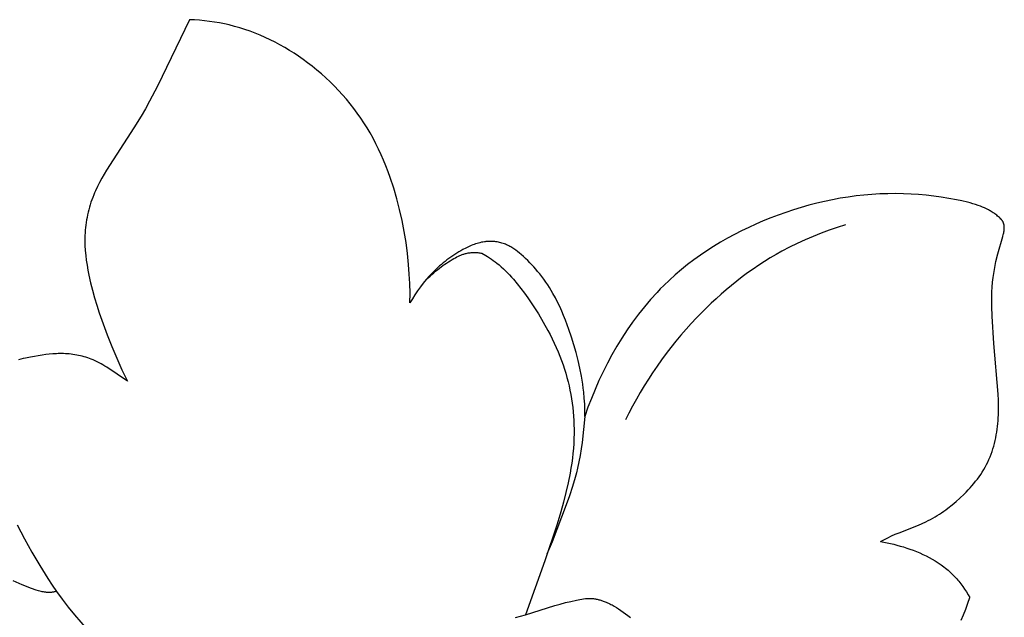
# Model space of a CAD drawing. Extents: x 1 to 25.6, y 0.7 to 16.1.
# Drawn here: x 9.6 to 10.2, y 10.3 to 10.6 of the extents above; entities that cross this region are included whole.
import ezdxf

# ---------------------------------------------------------------- set-up
doc = ezdxf.new("R2010")
doc.units = 0
doc.header["$MEASUREMENT"] = 0
doc.layers.get('0').update_dxf_attribs({"lineweight": 25})

# ---------------------------------------------------------------- blocks, each defined once
blk = doc.blocks.new('CRE700-Front')
for points in [[(-4.76361, -0.20719), (-4.78385, -0.24908), (-4.78884, -0.2587), (-4.79144, -0.26344), (-4.79414, -0.26813), (-4.79867, -0.27552), (-4.81601, -0.30233), (-4.81752, -0.30484), (-4.81897, -0.30737), (-4.82037, -0.30994), (-4.82169, -0.31254), (-4.82294, -0.31518), (-4.82352, -0.31652), (-4.82409, -0.31787), (-4.82469, -0.31939), (-4.82525, -0.32093), (-4.82579, -0.32248), (-4.82628, -0.32405), (-4.82675, -0.32562), (-4.82718, -0.32721), (-4.82758, -0.32881), (-4.82794, -0.33041), (-4.82827, -0.33203), (-4.82856, -0.33364), (-4.82882, -0.33527), (-4.82905, -0.3369), (-4.82924, -0.33853), (-4.82939, -0.34017), (-4.82951, -0.34181), (-4.82959, -0.34344), (-4.82963, -0.34502), (-4.82964, -0.34659), (-4.82963, -0.34817), (-4.82958, -0.34974), (-4.82939, -0.35288), (-4.82911, -0.35602), (-4.82873, -0.35915), (-4.82826, -0.36227), (-4.82772, -0.36538), (-4.82711, -0.36847), (-4.82605, -0.3733), (-4.82485, -0.37809), (-4.82355, -0.38284), (-4.82213, -0.38757), (-4.82062, -0.39226), (-4.81902, -0.39693), (-4.8156, -0.40619), (-4.81265, -0.41362), (-4.80955, -0.42097), (-4.80626, -0.42825), (-4.80279, -0.43543)], [(-4.62443, -0.38598), (-4.62441, -0.37993), (-4.62455, -0.37388), (-4.62485, -0.36784), (-4.6253, -0.3618), (-4.62601, -0.3548), (-4.62693, -0.34781), (-4.62805, -0.34086), (-4.62939, -0.33394), (-4.63095, -0.32707), (-4.63272, -0.32025), (-4.63472, -0.3135), (-4.63694, -0.30681), (-4.63825, -0.30318), (-4.63964, -0.29958), (-4.6411, -0.29601), (-4.64263, -0.29248), (-4.64425, -0.28898), (-4.64595, -0.28552), (-4.64774, -0.2821), (-4.64962, -0.27874), (-4.65152, -0.27554), (-4.6535, -0.27239), (-4.65556, -0.26929), (-4.65771, -0.26625), (-4.65993, -0.26325), (-4.66224, -0.26032), (-4.66461, -0.25744), (-4.66706, -0.25462), (-4.66958, -0.25185), (-4.67218, -0.24916), (-4.67483, -0.24652), (-4.67756, -0.24395), (-4.68035, -0.24145), (-4.6832, -0.23901), (-4.68611, -0.23665), (-4.68908, -0.23436), (-4.69187, -0.23231), (-4.69472, -0.23032), (-4.6976, -0.2284), (-4.70053, -0.22655), (-4.7035, -0.22477), (-4.70651, -0.22307), (-4.70956, -0.22144), (-4.71265, -0.21989), (-4.71577, -0.21842), (-4.71893, -0.21703), (-4.72212, -0.21573), (-4.72534, -0.21451), (-4.72859, -0.21338), (-4.73187, -0.21234), (-4.73518, -0.2114), (-4.73851, -0.21055), (-4.7416, -0.20986), (-4.74471, -0.20924), (-4.74784, -0.2087), (-4.75098, -0.20825), (-4.75413, -0.20787), (-4.75728, -0.20757), (-4.76044, -0.20734), (-4.76361, -0.20719)], [(-4.25141, -0.33308), (-4.25192, -0.33259), (-4.25245, -0.33211), (-4.25299, -0.33164), (-4.25353, -0.33118), (-4.25409, -0.33073), (-4.25465, -0.3303), (-4.25522, -0.32987), (-4.25581, -0.32946), (-4.25638, -0.32907), (-4.25696, -0.32869), (-4.25755, -0.32832), (-4.25814, -0.32797), (-4.25875, -0.32763), (-4.25936, -0.32729), (-4.26059, -0.32666), (-4.26185, -0.32606), (-4.26313, -0.32551), (-4.26442, -0.32499), (-4.26572, -0.3245), (-4.26742, -0.32392), (-4.26912, -0.32339), (-4.27085, -0.3229), (-4.27258, -0.32245), (-4.27607, -0.32165), (-4.27958, -0.32094), (-4.28431, -0.32008), (-4.28906, -0.31931), (-4.29382, -0.31866), (-4.2986, -0.3181), (-4.30339, -0.31766), (-4.30818, -0.31733), (-4.31298, -0.31712), (-4.31778, -0.31703), (-4.32281, -0.31707), (-4.32784, -0.31724), (-4.33287, -0.31754), (-4.33789, -0.31797), (-4.3429, -0.31853), (-4.3479, -0.31921), (-4.35288, -0.32001), (-4.35785, -0.32094), (-4.3628, -0.32198), (-4.36773, -0.32314), (-4.37264, -0.32441), (-4.37752, -0.3258), (-4.38237, -0.32729), (-4.38719, -0.32889), (-4.39198, -0.33059), (-4.39673, -0.3324), (-4.40141, -0.33429), (-4.40605, -0.33628), (-4.41064, -0.33838), (-4.41519, -0.34057), (-4.41968, -0.34287), (-4.42411, -0.34527), (-4.42848, -0.34777), (-4.43278, -0.35038), (-4.43701, -0.35309), (-4.44116, -0.35591), (-4.44524, -0.35884), (-4.44924, -0.36187), (-4.45314, -0.36501), (-4.45696, -0.36826), (-4.46068, -0.37162), (-4.4643, -0.37509), (-4.46643, -0.37724), (-4.46852, -0.37942), (-4.47259, -0.38389), (-4.47651, -0.38851), (-4.48028, -0.39327), (-4.48391, -0.39815), (-4.48739, -0.40315), (-4.49072, -0.40826), (-4.4939, -0.41347), (-4.49694, -0.41877), (-4.49983, -0.42415), (-4.50257, -0.42961), (-4.50517, -0.43513), (-4.50763, -0.44071), (-4.50994, -0.44634), (-4.51211, -0.452), (-4.51413, -0.4577)], [(-4.32749, -0.53675), (-4.32284, -0.5344), (-4.32049, -0.53326), (-4.31812, -0.53218), (-4.31572, -0.53116), (-4.30356, -0.52638), (-4.30116, -0.52536), (-4.2988, -0.52428), (-4.29734, -0.52355), (-4.29589, -0.5228), (-4.29446, -0.52201), (-4.29304, -0.52119), (-4.29164, -0.52034), (-4.29026, -0.51946), (-4.28889, -0.51856), (-4.28754, -0.51762), (-4.2862, -0.51666), (-4.28488, -0.51568), (-4.28229, -0.51364), (-4.27976, -0.51151), (-4.2773, -0.5093), (-4.27467, -0.50679), (-4.27339, -0.5055), (-4.27214, -0.50419), (-4.27091, -0.50286), (-4.26972, -0.5015), (-4.26855, -0.50012), (-4.26741, -0.49872), (-4.26631, -0.49729), (-4.26525, -0.49584), (-4.26423, -0.49436), (-4.26324, -0.49286), (-4.2623, -0.49133), (-4.26141, -0.48978), (-4.26056, -0.48821), (-4.25976, -0.48661), (-4.25901, -0.48498), (-4.25831, -0.48333), (-4.25766, -0.48165), (-4.25706, -0.47995), (-4.2565, -0.47824), (-4.25599, -0.47651), (-4.25552, -0.47476), (-4.2551, -0.473), (-4.25472, -0.47123), (-4.25438, -0.46945), (-4.25408, -0.46766), (-4.25382, -0.46586), (-4.2536, -0.46406), (-4.25341, -0.46226), (-4.25326, -0.46045), (-4.25314, -0.45864), (-4.25305, -0.45677), (-4.253, -0.45491), (-4.25298, -0.45117), (-4.25307, -0.44745), (-4.25325, -0.44373), (-4.25586, -0.41171), (-4.25689, -0.39447), (-4.2571, -0.38834), (-4.25715, -0.38221), (-4.25708, -0.37915), (-4.25693, -0.3761), (-4.2567, -0.37305), (-4.25637, -0.37002), (-4.25602, -0.3675), (-4.25559, -0.36498), (-4.25511, -0.36248), (-4.25457, -0.35998), (-4.25334, -0.35502), (-4.25024, -0.34405), (-4.24994, -0.34292), (-4.2498, -0.34236), (-4.24968, -0.34179), (-4.24957, -0.34122), (-4.24947, -0.34064), (-4.24943, -0.34035), (-4.2494, -0.34007), (-4.24937, -0.33977), (-4.24934, -0.33948), (-4.24933, -0.33925), (-4.24932, -0.33902), (-4.24932, -0.33879), (-4.24931, -0.33857), (-4.24932, -0.33834), (-4.24933, -0.33811), (-4.24934, -0.33788), (-4.24936, -0.33765), (-4.24939, -0.33742), (-4.24942, -0.33719), (-4.24945, -0.33697), (-4.2495, -0.33674), (-4.24955, -0.33652), (-4.2496, -0.3363), (-4.24966, -0.33608), (-4.24973, -0.33586), (-4.2498, -0.33567), (-4.24988, -0.33548), (-4.24996, -0.33529), (-4.25004, -0.33511), (-4.25013, -0.33492), (-4.25023, -0.33474), (-4.25033, -0.33456), (-4.25043, -0.33439), (-4.25054, -0.33421), (-4.25065, -0.33404), (-4.25077, -0.33388), (-4.25089, -0.33371), (-4.25101, -0.33355), (-4.25114, -0.33339), (-4.25127, -0.33323), (-4.25141, -0.33308)], [(-4.34956, -0.33679), (-4.35474, -0.33841), (-4.35989, -0.34016), (-4.36499, -0.34204), (-4.37004, -0.34405), (-4.37504, -0.34619), (-4.37999, -0.34846), (-4.38486, -0.35087), (-4.38967, -0.3534), (-4.3934, -0.3555), (-4.39709, -0.35767), (-4.40072, -0.35992), (-4.40431, -0.36225), (-4.40785, -0.36465), (-4.41135, -0.36713), (-4.41479, -0.36968), (-4.41819, -0.37229), (-4.42153, -0.37497), (-4.42483, -0.37772), (-4.42807, -0.38053), (-4.43127, -0.3834), (-4.43441, -0.38632), (-4.43751, -0.3893), (-4.44354, -0.39543), (-4.44691, -0.39904), (-4.45021, -0.40272), (-4.45345, -0.40646), (-4.4566, -0.41026), (-4.45969, -0.41412), (-4.4627, -0.41804), (-4.46563, -0.42201), (-4.46849, -0.42604), (-4.47127, -0.43012), (-4.47396, -0.43425), (-4.47658, -0.43842), (-4.47912, -0.44265), (-4.48157, -0.44692), (-4.48394, -0.45123), (-4.48622, -0.45559), (-4.48842, -0.45999)], [(-4.51413, -0.4577), (-4.51409, -0.45581), (-4.51408, -0.45391), (-4.51411, -0.452), (-4.51418, -0.45009), (-4.51441, -0.44624), (-4.51476, -0.4424), (-4.51505, -0.43987), (-4.51539, -0.43735), (-4.51621, -0.43233), (-4.5172, -0.42734), (-4.51834, -0.42237), (-4.51963, -0.41744), (-4.52104, -0.41253), (-4.52258, -0.40765), (-4.52422, -0.40281), (-4.52636, -0.39695), (-4.52749, -0.39405), (-4.52869, -0.39118), (-4.52995, -0.38833), (-4.53128, -0.38553), (-4.53269, -0.38276), (-4.53418, -0.38004), (-4.53525, -0.3782), (-4.53636, -0.3764), (-4.53752, -0.37462), (-4.53871, -0.37286), (-4.53995, -0.37113), (-4.54122, -0.36943), (-4.54252, -0.36776), (-4.54387, -0.36612), (-4.54507, -0.36472), (-4.54629, -0.36334), (-4.54754, -0.36198), (-4.54882, -0.36066), (-4.55013, -0.35935), (-4.55146, -0.35807), (-4.55283, -0.35682), (-4.55422, -0.35559), (-4.55537, -0.35462), (-4.55654, -0.35368), (-4.55773, -0.35277), (-4.55833, -0.35234), (-4.55895, -0.35191), (-4.55957, -0.3515), (-4.5602, -0.3511), (-4.56083, -0.35071), (-4.56148, -0.35034), (-4.56213, -0.34999), (-4.5628, -0.34966), (-4.56347, -0.34935), (-4.56416, -0.34906), (-4.56488, -0.34877), (-4.56562, -0.34852), (-4.56636, -0.34828), (-4.56712, -0.34807), (-4.56788, -0.34788), (-4.56864, -0.34772), (-4.56942, -0.34758), (-4.5702, -0.34746), (-4.57098, -0.34737), (-4.57176, -0.3473), (-4.57255, -0.34725), (-4.57333, -0.34722), (-4.57412, -0.34722), (-4.5749, -0.34725), (-4.57569, -0.34729), (-4.57646, -0.34736), (-4.57694, -0.34741), (-4.57742, -0.34747), (-4.57837, -0.34762), (-4.57932, -0.3478), (-4.58025, -0.34802), (-4.58118, -0.34826), (-4.58211, -0.34852), (-4.58303, -0.34882), (-4.58394, -0.34913), (-4.58484, -0.34948), (-4.58574, -0.34984), (-4.58663, -0.35022), (-4.58751, -0.35062), (-4.58926, -0.35147), (-4.59098, -0.35237), (-4.5923, -0.3531), (-4.59361, -0.35386), (-4.5949, -0.35465), (-4.59617, -0.35546), (-4.59743, -0.35629), (-4.59866, -0.35715), (-4.59988, -0.35802), (-4.60109, -0.35893), (-4.60227, -0.35985), (-4.60344, -0.36079), (-4.60459, -0.36176), (-4.60572, -0.36274), (-4.60684, -0.36375), (-4.60794, -0.36478), (-4.61008, -0.36688), (-4.61214, -0.36905), (-4.61413, -0.37129), (-4.61605, -0.3736), (-4.61789, -0.37596), (-4.61965, -0.37839), (-4.62133, -0.38087), (-4.62292, -0.3834), (-4.62443, -0.38598)], [(-4.61502, -0.37234), (-4.61395, -0.37123), (-4.61286, -0.37015), (-4.61175, -0.36909), (-4.61062, -0.36805), (-4.60946, -0.36704), (-4.60829, -0.36604), (-4.6071, -0.36507), (-4.60589, -0.36412), (-4.60479, -0.36329), (-4.60367, -0.36248), (-4.60254, -0.36169), (-4.60139, -0.36091), (-4.60023, -0.36016), (-4.59906, -0.35943), (-4.59786, -0.35872), (-4.59666, -0.35804), (-4.59573, -0.35753), (-4.5948, -0.35704), (-4.59385, -0.35658), (-4.5929, -0.35614), (-4.59241, -0.35593), (-4.59193, -0.35574), (-4.59144, -0.35555), (-4.59095, -0.35537), (-4.59045, -0.3552), (-4.58995, -0.35505), (-4.58945, -0.35491), (-4.58894, -0.35478), (-4.58834, -0.35465), (-4.58773, -0.35453), (-4.58712, -0.35443), (-4.58651, -0.35435), (-4.58589, -0.35429), (-4.58528, -0.35424), (-4.58466, -0.35422), (-4.58403, -0.3542), (-4.58341, -0.35421), (-4.58279, -0.35422), (-4.58217, -0.35426), (-4.58155, -0.35431), (-4.58093, -0.35437), (-4.58032, -0.35445), (-4.57971, -0.35454), (-4.5791, -0.35464)], [(-4.5791, -0.35464), (-4.57665, -0.35607), (-4.57544, -0.35681), (-4.57425, -0.35758), (-4.57307, -0.35837), (-4.57191, -0.35918), (-4.57077, -0.36002), (-4.56964, -0.36088), (-4.56821, -0.36203), (-4.56682, -0.36323), (-4.56546, -0.36446), (-4.56413, -0.36573), (-4.56283, -0.36703), (-4.56156, -0.36836), (-4.56031, -0.36972), (-4.55909, -0.37111), (-4.55673, -0.37396), (-4.55444, -0.37689), (-4.55223, -0.37988), (-4.55007, -0.38291), (-4.54668, -0.38791), (-4.54342, -0.39298), (-4.54032, -0.39814), (-4.53739, -0.40338), (-4.53599, -0.40603), (-4.53465, -0.40871), (-4.53336, -0.41141), (-4.53212, -0.41413), (-4.53094, -0.41688), (-4.52982, -0.41965), (-4.52876, -0.42245), (-4.52777, -0.42527), (-4.52691, -0.42788), (-4.52611, -0.4305), (-4.52537, -0.43314), (-4.52468, -0.4358), (-4.52405, -0.43848), (-4.52348, -0.44117), (-4.52296, -0.44387), (-4.5225, -0.44659), (-4.52209, -0.44931), (-4.52174, -0.45204), (-4.52145, -0.45478), (-4.52122, -0.45752), (-4.52105, -0.46027), (-4.52093, -0.46302), (-4.52087, -0.46576), (-4.52087, -0.46851), (-4.52095, -0.47165), (-4.5211, -0.47479), (-4.52131, -0.47793), (-4.5216, -0.48106), (-4.52196, -0.48418), (-4.52237, -0.4873), (-4.52285, -0.49041), (-4.52338, -0.49351), (-4.52459, -0.49969), (-4.526, -0.50584), (-4.52757, -0.51195), (-4.52927, -0.51801), (-4.53164, -0.52578), (-4.53942, -0.54884), (-4.55158, -0.58305)], [(-4.80279, -0.43543), (-4.81584, -0.42665), (-4.81704, -0.42591), (-4.81824, -0.42519), (-4.81946, -0.4245), (-4.8207, -0.42384), (-4.82195, -0.42321), (-4.82322, -0.42261), (-4.8245, -0.42204), (-4.82561, -0.42159), (-4.82673, -0.42117), (-4.82785, -0.42077), (-4.82899, -0.4204), (-4.83014, -0.42006), (-4.8313, -0.41974), (-4.83246, -0.41945), (-4.83363, -0.41919), (-4.83481, -0.41896), (-4.83599, -0.41875), (-4.83717, -0.41857), (-4.83836, -0.41842), (-4.83955, -0.41829), (-4.84075, -0.41819), (-4.84194, -0.41812), (-4.84313, -0.41807), (-4.84425, -0.41805), (-4.84537, -0.41806), (-4.84649, -0.41808), (-4.84761, -0.41813), (-4.84985, -0.41827), (-4.85208, -0.41848), (-4.8543, -0.41874), (-4.85652, -0.41905), (-4.86402, -0.42027), (-4.86708, -0.42086), (-4.8686, -0.4212), (-4.87011, -0.42156), (-4.87162, -0.42196)], [(-4.87245, -0.52614), (-4.86781, -0.53498), (-4.86308, -0.54351), (-4.85817, -0.55192), (-4.85303, -0.56018), (-4.85035, -0.56424), (-4.8476, -0.56825)], [(-4.51413, -0.4577), (-4.51488, -0.46598), (-4.51582, -0.4742), (-4.5164, -0.47827), (-4.51707, -0.48233), (-4.51783, -0.48636), (-4.51871, -0.49036), (-4.51944, -0.4933), (-4.52023, -0.49622), (-4.52196, -0.50203), (-4.52385, -0.50781), (-4.52585, -0.51355), (-4.53165, -0.52924), (-4.53474, -0.53701), (-4.53799, -0.54471)], [(-4.8476, -0.56825), (-4.84805, -0.56837), (-4.8485, -0.56847), (-4.84896, -0.56857), (-4.84941, -0.56866), (-4.84987, -0.56874), (-4.85033, -0.5688), (-4.85079, -0.56886), (-4.85125, -0.5689), (-4.85163, -0.56892), (-4.85201, -0.56893), (-4.8524, -0.56894), (-4.85278, -0.56893), (-4.85316, -0.56892), (-4.85354, -0.56889), (-4.85392, -0.56886), (-4.8543, -0.56882), (-4.85468, -0.56878), (-4.85506, -0.56872), (-4.85582, -0.5686), (-4.85657, -0.56844), (-4.85733, -0.56827), (-4.85808, -0.56807), (-4.85883, -0.56786), (-4.86032, -0.56739), (-4.86328, -0.56634), (-4.86917, -0.56406), (-4.87492, -0.56166)], [(-4.32749, -0.53675), (-4.32539, -0.53712), (-4.3233, -0.53752), (-4.32121, -0.53798), (-4.31914, -0.53847), (-4.31707, -0.539), (-4.31501, -0.53958), (-4.31297, -0.54019), (-4.31094, -0.54085), (-4.30886, -0.54156), (-4.30679, -0.54231), (-4.30474, -0.54311), (-4.30272, -0.54395), (-4.30071, -0.54485), (-4.29873, -0.5458), (-4.29678, -0.5468), (-4.29486, -0.54786), (-4.29294, -0.54901), (-4.29105, -0.55022), (-4.28921, -0.55149), (-4.2883, -0.55215), (-4.28741, -0.55282), (-4.28653, -0.55351), (-4.28566, -0.55422), (-4.28481, -0.55494), (-4.28397, -0.55568), (-4.28314, -0.55643), (-4.28233, -0.5572), (-4.28153, -0.55799), (-4.28075, -0.55879), (-4.28005, -0.55954), (-4.27936, -0.5603), (-4.27868, -0.56108), (-4.27802, -0.56187), (-4.27673, -0.56348), (-4.27551, -0.56513), (-4.27434, -0.56682), (-4.27322, -0.56855), (-4.27217, -0.57032), (-4.27117, -0.57211)], [(-4.8476, -0.56825), (-4.8439, -0.57322), (-4.84011, -0.57812), (-4.83623, -0.58295), (-4.83226, -0.58771), (-4.82436, -0.59671), (-4.81615, -0.60544), (-4.80764, -0.61388), (-4.79886, -0.62202)], [(-4.55785, -0.58467), (-4.55471, -0.5839), (-4.55158, -0.58305), (-4.54691, -0.58164), (-4.53298, -0.57718), (-4.52963, -0.57622), (-4.52626, -0.57534), (-4.52287, -0.57453), (-4.51944, -0.57378), (-4.51716, -0.57332), (-4.51601, -0.57313), (-4.51487, -0.57296), (-4.51372, -0.57282), (-4.51314, -0.57277), (-4.51257, -0.57273), (-4.512, -0.5727), (-4.51142, -0.57268), (-4.51085, -0.57268), (-4.51027, -0.5727), (-4.5097, -0.57273), (-4.50913, -0.57277), (-4.50856, -0.57283), (-4.50799, -0.57291), (-4.50742, -0.57299), (-4.50685, -0.5731), (-4.50629, -0.57321), (-4.50572, -0.57334), (-4.50516, -0.57348), (-4.5046, -0.57363), (-4.50405, -0.57379), (-4.50349, -0.57396), (-4.50294, -0.57414), (-4.5024, -0.57434), (-4.50132, -0.57475), (-4.50056, -0.57506), (-4.49982, -0.57538), (-4.49909, -0.57572), (-4.49836, -0.57608), (-4.49764, -0.57644), (-4.49692, -0.57682), (-4.49551, -0.57762), (-4.49413, -0.57846), (-4.49277, -0.57933), (-4.49142, -0.58024), (-4.48846, -0.58235), (-4.48685, -0.58357), (-4.48527, -0.58481)], [(-4.27653, -0.58648), (-4.27502, -0.58295), (-4.27362, -0.57937), (-4.27234, -0.57575), (-4.27117, -0.57211)]]:
    blk.add_lwpolyline(points)

msp = doc.modelspace()

# ---------------------------------------------------------------- block references
msp.add_blockref('CRE700-Front', (14.44689, 10.84515))

doc.saveas('drawing.dxf')
